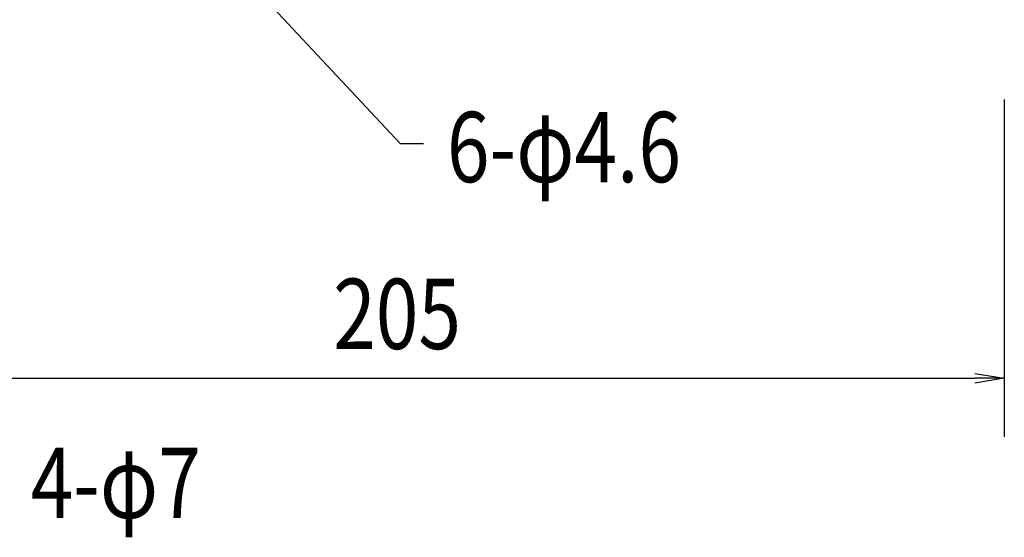
# Model space of a CAD drawing. Extents: x 134 to 2654, y 1953 to 3735.
# Drawn here: x 1925 to 2093, y 2803 to 2891 of the extents above; entities that cross this region are included whole.
import ezdxf

# ---------------------------------------------------------------- set-up
doc = ezdxf.new("R2010")
doc.units = 0
doc.layers.get('0').update_dxf_attribs({"linetype": 'CONTINUOUS'})
doc.styles.get("Standard").update_dxf_attribs({"font": 'TXT.shx', "width": 0.8, "height": 12, "bigfont": 'BIGFONT.shx'})

msp = doc.modelspace()

# ---------------------------------------------------------------- linework, layer by layer
for p, q in [((1944.02, 2918.93), (1989.7, 2870.05)), ((2092.79, 2877.55), (2092.79, 2819.99)), ((1989.7, 2870.05), (1993.7, 2870.05)), ((2087.79, 2830.82), (2092.79, 2829.99)), ((1892.79, 2829.99), (2087.79, 2829.99)), ((2092.79, 2829.99), (2087.79, 2829.16)), ((2092.79, 2829.99), (2087.79, 2829.99))]:
    msp.add_line(p, q)

# ---------------------------------------------------------------- texts
at = {"width": 0.8}
for s, p in [('6-φ4.6', (1997.7, 2863.45)), ('205', (1978.29, 2834.99)), ('4-φ7', (1926.68, 2806.14))]:
    msp.add_text(s, height=12, dxfattribs=at).set_placement(p)

doc.saveas('drawing.dxf')
